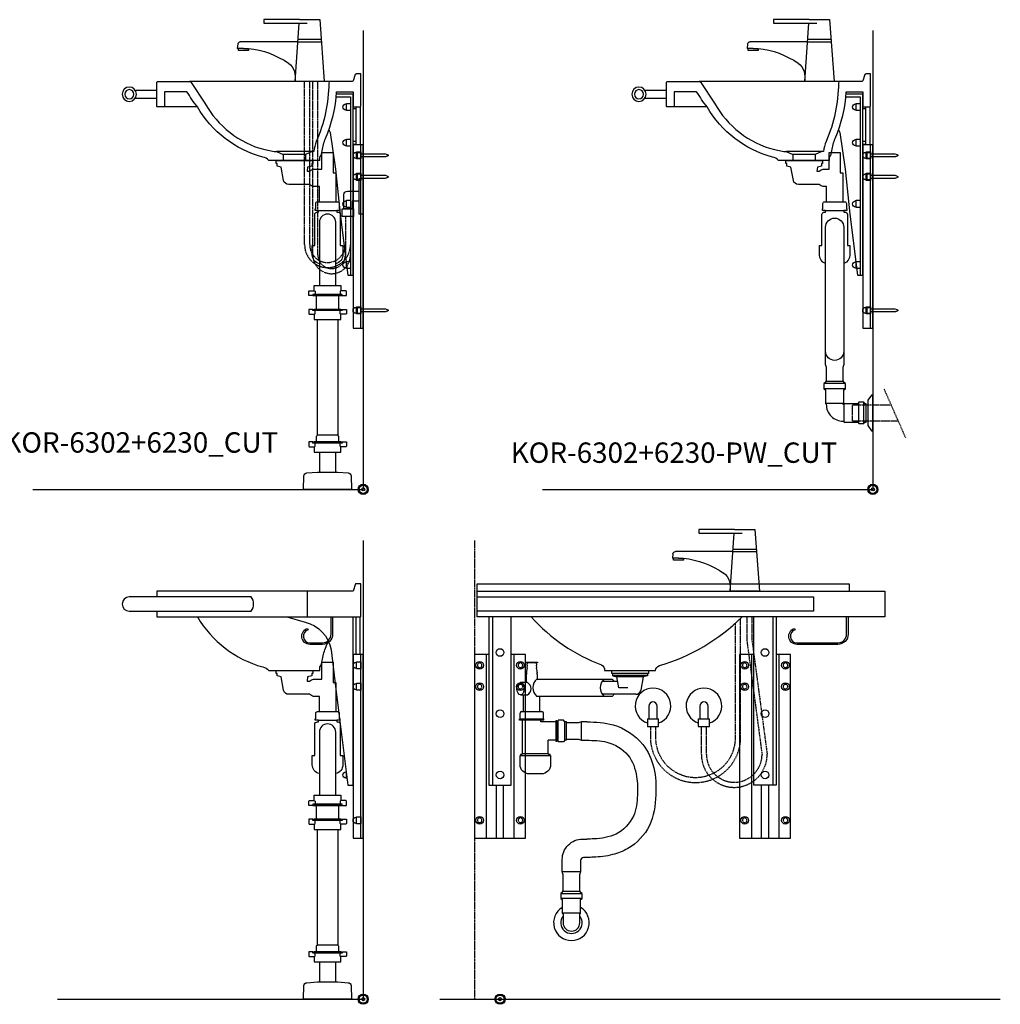
# Model space of a CAD drawing. Units: millimetres. Extents: x 101 to 90161, y -1644 to 59389.
# Drawn here: x 78027 to 79951, y 19885 to 21816 of the extents above; entities that cross this region are included whole.
import ezdxf

# ---------------------------------------------------------------- set-up
doc = ezdxf.new("R2010")
doc.units = ezdxf.units.MM
doc.header["$LTSCALE"] = 3
doc.linetypes.add('DASHED', pattern=[0.75, 0.5, -0.25])
for name, color, linetype in [('KORPINEN-block', 6, 'Continuous'), ('KORPINEN-info', 4, 'Continuous'), ('KORPINEN-mount', 10, 'DASHED'), ('KORPINEN-pluming', 3, 'Continuous'), ('KORPINEN-water', 5, 'Continuous')]:
    doc.layers.add(name, color=color, linetype=linetype)
doc.styles.get("Standard").update_dxf_attribs({"font": 'arial.ttf'})

# ---------------------------------------------------------------- blocks, each defined once
blk = doc.blocks.new('KOR-mountscrew-cover')
at = {"layer": 'KORPINEN-block', "color": 8}
blk.add_lwpolyline([(7, -8), (7, 0), (-7, 0), (-7, -8)], close=True, dxfattribs=at)
blk.add_lwpolyline([(-6, -8), (-6, -9, 1), (6, -9), (6, -8)], format="xyb", dxfattribs=at)
blk = doc.blocks.new('KOR-X300_FAS')
at = {"layer": 'KORPINEN-pluming'}
for p, q in [((-26, 0), (26, 0)), ((-26, -10.5), (-26, 0)), ((26, 0), (26, -10.5)), ((26, -20), (-26, -20)), ((-22, -20), (-22, -47)), ((22, -47), (22, -20)), ((26, -47), (-26, -47)), ((-26, -56.5), (-26, -67)), ((26, -67), (26, -56.5)), ((-26, -67), (26, -67)), ((26, -307), (-26, -307)), ((-26, -316.5), (-26, -327)), ((-26, -327), (26, -327)), ((26, -327), (26, -316.5))]:
    blk.add_line(p, q, dxfattribs=at)
for points in [[(-29, -20), (-37, -20), (-37, -11.5), (-36, -10.5), (-26, -10.5), (-24.5, -11.5), (-24.5, -16.5, -0.414214), (-25.5, -17.5)], [(29, -20), (37, -20), (37, -11.5), (36, -10.5), (26, -10.5), (24.5, -11.5), (24.5, -16.5, 0.414214), (25.5, -17.5)], [(-29, -47), (-37, -47), (-37, -55.5), (-36, -56.5), (-26, -56.5), (-24.5, -55.5), (-24.5, -50.5, 0.414214), (-25.5, -49.5)], [(29, -47), (37, -47), (37, -55.5), (36, -56.5), (26, -56.5), (24.5, -55.5), (24.5, -50.5, -0.414214), (25.5, -49.5)], [(-29, -307), (-37, -307), (-37, -315.5), (-36, -316.5), (-26, -316.5), (-24.5, -315.5), (-24.5, -310.5, 0.414214), (-25.5, -309.5)], [(29, -307), (37, -307), (37, -315.5), (36, -316.5), (26, -316.5), (24.5, -315.5), (24.5, -310.5, -0.414214), (25.5, -309.5)]]:
    blk.add_lwpolyline(points, format="xyb", dxfattribs=at)
for points in [[(-29, -20), (29, -20), (29, -18.5, 0.414214), (28, -17.5), (-28, -17.5, 0.414214), (-29, -18.5)], [(-29, -47), (29, -47), (29, -48.5, -0.414214), (28, -49.5), (-28, -49.5, -0.414214), (-29, -48.5)], [(-29, -307), (29, -307), (29, -308.5, -0.414214), (28, -309.5), (-28, -309.5, -0.414214), (-29, -308.5)]]:
    blk.add_lwpolyline(points, format="xyb", close=True, dxfattribs=at)
for points in [[(20, -67), (20, -294), (-20, -294), (-20, -67)], [(22, -307), (22, -296), (20, -294), (-20, -294), (-22, -296), (-22, -307)]]:
    blk.add_lwpolyline(points, dxfattribs=at)
blk = doc.blocks.new('KOR-6302+6230_FAS-R')
at = {"layer": 'KORPINEN-block', "color": 8}
for p, q in [((-14, 676), (-14, 750)), ((-6, 676), (-6, 750)), ((-5, 316), (-5, 676))]:
    blk.add_line(p, q, dxfattribs=at)
at = {"layer": 'KORPINEN-block'}
for points in [[(-405, 761), (-405, 750), (-5, 750), (-5, 815), (-15, 815), (-20, 800), (-405, 800), (-405, 789)], [(-110, 800), (-110, 750)]]:
    blk.add_lwpolyline(points, dxfattribs=at)
blk.add_lwpolyline([(-459, 761), (-220, 761, 0.36), (-220, 789), (-459, 789, 1)], format="xyb", close=True, dxfattribs=at)
blk.add_lwpolyline([(-325.3, 750, 0.197161), (-197.2, 651.8, -0.149573), (-185, 645), (-85, 645), (-85, 651.5, 0.118981), (-80.5, 664, -0.062258), (-74, 688.5, 0.013958), (-68.4, 702.5, 0.013958)], format="xyb", dxfattribs=at)
at = {"layer": 'KORPINEN-block', "color": 8}
for points in [[(-149.9, 750), (-113.6, 739.6, -0.297103), (-63, 685.5), (-54.1, 613), (-45, 540.1), (-30, 420), (-20, 420), (-20, 750)], [(-60, 750), (-60, 716, -0.414214), (-80, 696), (-104.5, 696, -0.866725), (-109, 727.4), (-108.2, 724.5, 0.866725), (-104.5, 699), (-80, 699, 0.414214), (-63, 716), (-63, 750)], [(-33, 434), (-34, 434, -1), (-34, 446), (-33.2, 446)]]:
    blk.add_lwpolyline(points, format="xyb", dxfattribs=at)
blk.add_lwpolyline([(-20, 316), (0, 316), (0, 676), (-20, 676)], close=True, dxfattribs=at)
blk.add_lwpolyline([(-31.6, 433), (-33, 433), (-33, 444)], dxfattribs=at)
blk.add_lwpolyline([(-31.6, 433), (-33, 433), (-33, 444)], dxfattribs=at)
at = {"layer": 'KORPINEN-pluming'}
for p, q in [((-86, 564), (-54, 564)), ((-88, 547), (-52, 547))]:
    blk.add_line(p, q, dxfattribs=at)
for points in [[(-88, 544), (-88, 547), (-94, 547), (-94, 550), (-93, 550), (-93, 561, -0.414214), (-90, 564), (-86, 564), (-86, 594), (-97.5, 594, -0.119465), (-104.8, 598), (-146.2, 598, -0.3601), (-156.1, 606.1), (-161, 632), (-169, 634), (-169, 639), (-171, 639), (-171, 644, -0.414214), (-170, 645), (-100, 645, -0.414214), (-99, 644), (-99, 639), (-101, 639), (-101, 634), (-109, 632), (-110, 624), (-104.8, 624, -0.119465), (-97.5, 628), (-81, 628), (-81, 661), (-59, 661), (-59, 621), (-54, 621), (-54, 564), (-50, 564, -0.414214), (-47, 561), (-47, 550), (-46, 550), (-46, 547), (-52, 547), (-52, 544), (-50, 544, -0.414214), (-45, 539), (-45, 478), (-40, 478), (-40, 460, -0.350002), (-54, 442.5, -0.317837)], [(-86, 442.5, -0.350001), (-100, 460), (-100, 478), (-95, 478), (-95, 539, -0.414214), (-90, 544), (-88, 544)], [(-54, 400), (-54, 524, 0.998054), (-86, 524), (-86, 400)]]:
    blk.add_lwpolyline(points, format="xyb", dxfattribs=at)
for points in [[(-86, 73), (-86, 34)], [(-54, 34), (-54, 73)]]:
    blk.add_lwpolyline(points, dxfattribs=at)
blk.add_lwpolyline([(-90, 34), (-86, 34), (-54, 34), (-50, 34), (-29.4, 32.4, -0.38292), (-23.8, 26.6), (-23, 0), (-117, 0), (-116.2, 26.6, -0.38292), (-110.6, 32.4)], format="xyb", close=True, dxfattribs=at)
at = {"layer": 'KORPINEN-block', "xscale": -1, "rotation": 270}
for p in [(-5, 655), (-5, 613), (-5, 351)]:
    blk.add_blockref('KOR-mountscrew-cover', p, dxfattribs=at)
at = {"layer": 'KORPINEN-pluming'}
blk.add_blockref('KOR-X300_FAS', (-70, 400), dxfattribs=at)
blk = doc.blocks.new('KOR-tap_FASADE')
at = {"layer": 'KORPINEN-water'}
for p, q in [((20, 121.3), (90, 121.3)), ((90, 121.3), (90, 114.3)), ((90, 114.3), (5, 114.3)), ((22.8, 82.8), (-22.8, 82.8)), ((22.8, 77.8), (-22.8, 77.8)), ((22.8, 77.8), (136.1, 77.8)), ((130, 65), (120, 65)), ((120, 65), (120, 60.9)), ((120, 60.9), (120, 65)), ((120, 60.9), (140, 60.9)), ((130, 65), (142, 65)), ((140, 60.9), (140, 65)), ((141, 73.7), (142, 65)), ((-28.7, 0), (28.7, 0))]:
    blk.add_line(p, q, dxfattribs=at)
for points in [[(20, 121.3), (-20, 121.3), (-28.7, 0)], [(28.7, 0), (20.5, 114.3)]]:
    blk.add_lwpolyline(points, dxfattribs=at)
for centre, radius, start, end in [((136.1, 72.8), 5, 10.6271, 90), ((138.7, -105.8), 171.8, 96.2535, 124.4636), ((120.2, 4.3), 91.7, 170.3688, 182.6584), ((58.3, 11.5), 29.6, 124.1773, 164.1867)]:
    blk.add_arc(centre, radius, start, end, dxfattribs=at)
blk = doc.blocks.new('KOR-Mini_CUT')
at = {"layer": 'KORPINEN-block', "color": 8}
for p, q in [((59.6, 0), (335.6, 0)), ((400, -17.5), (442.2, -17.5)), ((442.2, -32.5), (400, -32.5)), ((320.3, -50), (387, -50)), ((95, -137), (165, -137)), ((108, -143), (152, -143)), ((108, -155), (152, -155))]:
    blk.add_line(p, q, dxfattribs=at)
at = {"layer": 'KORPINEN-block', "color": 1}
for points in [[(80, -155), (80, -148.5, -0.118981), (75.5, -136, 0.062258), (69, -111.5, -0.087428), (47.2, -20), (15, -20), (15, -48, -0.414214), (13, -50), (2, -50, -0.414214), (0, -48), (0, 15), (8.6, 15, -0.322823), (10.5, 13.6), (14.5, 1.4, 0.322823), (16.4, 0), (59.6, 0, -0.412234), (62.6, -3, 0.101909), (87, -117.5, -0.02924), (92, -137), (95, -137), (108, -143), (108, -155)], [(80, -155), (180, -155, -0.149573), (192.2, -148.2, 0.197161), (320.3, -50, 0.026229), (340.9, -20), (385, -20), (385, -48, 0.414214), (387, -50), (398, -50, 0.414214), (400, -48), (400, -2, 0.414214), (398, 0), (335.6, 0, 0.320776), (332.8, -2), (305.5, -42.4, -0.206814), (188.3, -133.7), (170, -137), (165, -137), (152, -143), (152, -155)]]:
    blk.add_lwpolyline(points, format="xyb", dxfattribs=at)
for radius in [14, 9]:
    blk.add_circle((454, -25), radius, dxfattribs=at)
blk = doc.blocks.new('KOR-WW1_SI')
at = {"layer": 'KORPINEN-water'}
for points in [[(8, 35), (0, 35), (0, -35), (8, -35)], [(41, -25), (19, -25), (19, -40), (41, -40)]]:
    blk.add_lwpolyline(points, close=True, dxfattribs=at)
blk.add_lwpolyline([(8, -10), (22, -10), (22, -25), (38, -25), (38, 3, 0.414214), (31, 10), (8, 10)], format="xyb", dxfattribs=at)
blk = doc.blocks.new('KOR-mountscrew')
at = {"layer": 'KORPINEN-mount', "ltscale": 0.5}
blk.add_lwpolyline([(3, 0), (3, 49), (0, 55), (-3, 49), (-3, 0), (-6, 0), (-6, -6), (6, -6), (6, 0)], close=True, dxfattribs=at)
blk = doc.blocks.new('KOR-6302+6230_CUT')
at = {"layer": 'KORPINEN-block', "color": 8}
for p, q in [((-20, 747), (-14, 747)), ((-14, 676), (-14, 750)), ((-6, 750.3), (-6, 676)), ((-20, 683), (-14, 683)), ((-20, 677), (-14, 677)), ((-5, 316), (-5, 676))]:
    blk.add_line(p, q, dxfattribs=at)
for points in [[(-53, 770), (-25, 770), (-25, 420), (-20, 420), (-20, 775), (-52.6, 775)], [(-25, 743), (-33, 743), (-33, 757), (-25, 757)]]:
    blk.add_lwpolyline(points, dxfattribs=at)
for points in [[(-33, 744), (-34, 744, -1), (-34, 756), (-33, 756)], [(-67.3, 705.6, -0.026612), (-65, 699.7), (-54.1, 628), (-45, 540.1), (-30, 420), (-25, 420)]]:
    blk.add_lwpolyline(points, format="xyb", dxfattribs=at)
blk.add_lwpolyline([(-20, 316), (0, 316), (0, 676), (-20, 676)], close=True, dxfattribs=at)
at = {"layer": 'KORPINEN-pluming'}
for p, q in [((-86, 564), (-54, 564)), ((-88, 547), (-52, 547))]:
    blk.add_line(p, q, dxfattribs=at)
for points in [[(-88, 544), (-88, 547), (-94, 547), (-94, 550), (-93, 550), (-93, 561, -0.414214), (-90, 564), (-86, 564), (-86, 594), (-97.5, 594, -0.119465), (-104.8, 598), (-146.2, 598, -0.3601), (-156.1, 606.1), (-161, 632), (-169, 634), (-169, 639), (-171, 639), (-171, 644, -0.414214), (-170, 645), (-100, 645, -0.414214), (-99, 644), (-99, 639), (-101, 639), (-101, 634), (-109, 632), (-110, 624), (-104.8, 624, -0.119465), (-97.5, 628), (-81, 628), (-81, 661), (-59, 661), (-59, 621), (-54, 621), (-54, 564), (-50, 564, -0.414214), (-47, 561), (-47, 550), (-46, 550), (-46, 547), (-52, 547), (-52, 544), (-50, 544, -0.414214), (-45, 539), (-45, 478), (-40, 478), (-40, 460, -0.350002), (-54, 442.5, -0.317837)], [(-86, 442.5, -0.350001), (-100, 460), (-100, 478), (-95, 478), (-95, 539, -0.414214), (-90, 544), (-88, 544)], [(-54, 400), (-54, 524, 0.998054), (-86, 524), (-86, 400)]]:
    blk.add_lwpolyline(points, format="xyb", dxfattribs=at)
for points in [[(-86, 73), (-86, 34)], [(-54, 34), (-54, 73)]]:
    blk.add_lwpolyline(points, dxfattribs=at)
blk.add_lwpolyline([(-90, 34), (-86, 34), (-54, 34), (-50, 34), (-29.4, 32.4, -0.38292), (-23.8, 26.6), (-23, 0), (-117, 0), (-116.2, 26.6, -0.38292), (-110.6, 32.4)], format="xyb", close=True, dxfattribs=at)
at = {"layer": 'KORPINEN-water', "linetype": 'DASHED'}
for points in [[(-25, 535), (-25, 480, -1), (-115, 480), (-115, 800)], [(-35, 535), (-35, 480, -1), (-105, 480), (-105, 800)], [(-25, 535), (-25, 460, -1), (-99, 460), (-99, 800)], [(-35, 535), (-35, 460, -1), (-89, 460), (-89, 800)]]:
    blk.add_lwpolyline(points, format="xyb", dxfattribs=at)
at = {"layer": 'KORPINEN-block', "xscale": -1}
blk.add_blockref('KOR-Mini_CUT', (-5, 800), dxfattribs=at)
at = {"layer": 'KORPINEN-block', "xscale": -1, "rotation": 270}
for p in [(-25, 680), (-5, 655), (-5, 613), (-25, 560), (-25, 440), (-5, 351)]:
    blk.add_blockref('KOR-mountscrew-cover', p, dxfattribs=at)
at = {"layer": 'KORPINEN-mount', "xscale": -1, "rotation": 270}
for p in [(-5, 655), (-5, 613), (-5, 351)]:
    blk.add_blockref('KOR-mountscrew', p, dxfattribs=at)
at = {"layer": 'KORPINEN-pluming'}
blk.add_blockref('KOR-X300_FAS', (-70, 400), dxfattribs=at)
at = {"layer": 'KORPINEN-water', "extrusion": (0, 0, -1), "zscale": -1}
blk.add_blockref('KOR-tap_FASADE', (105, 800), dxfattribs=at)
at = {"layer": 'KORPINEN-water', "xscale": -1}
blk.add_blockref('KOR-WW1_SI', (0, 575), dxfattribs=at)
blk = doc.blocks.new('KOR-6223_FAS-FR')
at = {"layer": 'KORPINEN-pluming'}
for p, q in [((-21, 57.5), (21, 57.5)), ((21, 47.5), (-21, 47.5)), ((18, 18.5), (-18, 18.5))]:
    blk.add_line(p, q, dxfattribs=at)
blk.add_lwpolyline([(-18, 18.5), (-16.5, 17), (-16.5, 0, 1), (16.5, 0), (16.5, 17), (18, 18.5), (18, 45.5), (21, 47.5), (21, 57.5), (18, 59.5), (18, 61.5), (-18, 61.5), (-18, 59.5), (-21, 57.5), (-21, 47.5), (-18, 45.5)], format="xyb", close=True, dxfattribs=at)
for radius, start, end in [(35, 120.9497, 59.0503), (21, 141.7868, 38.2132)]:
    blk.add_arc((0, 0), radius, start, end, dxfattribs=at)
blk = doc.blocks.new('KOR-WW1_FR')
at = {"layer": 'KORPINEN-water'}
blk.add_line((-11, -25), (11, -25), dxfattribs=at)
blk.add_lwpolyline([(8, -25), (8, 0, 1), (-8, 0), (-8, -25)], format="xyb", dxfattribs=at)
blk.add_lwpolyline([(-11, -25), (-11, -40), (11, -40), (11, -25)], dxfattribs=at)
blk.add_arc((0, 0), 35, 288.3177, 251.6823, dxfattribs=at)
blk = doc.blocks.new('KOR-6302+6230-PW_FAS-FR')
at = {"layer": 'KORPINEN-block', "color": 8}
for p, q in [((-27, 676), (-27, 316)), ((27, 676), (27, 316)), ((493, 676), (493, 316)), ((547, 676), (547, 316)), ((-7, 316), (-7, 420)), ((7, 316), (7, 420)), ((513, 316), (513, 420)), ((527, 316), (527, 420))]:
    blk.add_line(p, q, dxfattribs=at)
blk.add_lwpolyline([(-45, 800), (-45, 815), (685, 815), (685, 800)], dxfattribs=at)
at = {"layer": 'KORPINEN-block'}
blk.add_lwpolyline([(-45, 800), (755, 800), (755, 750), (-45, 750)], close=True, dxfattribs=at)
blk.add_lwpolyline([(-45, 789), (615, 789), (615, 761), (-45, 761)], dxfattribs=at)
at = {"layer": 'KORPINEN-block', "color": 8, "flags": 128}
for points in [[(-22, 750), (-22, 420), (22, 420), (22, 750)], [(-15, 750), (-15, 420)], [(542, 750), (542, 420), (498, 420), (498, 750)], [(535, 750), (535, 420)], [(-22, 676), (-50, 676), (-50, 316), (50, 316), (50, 676), (22, 676)], [(498, 676), (470, 676), (470, 316), (570, 316), (570, 676), (542, 676)]]:
    blk.add_lwpolyline(points, dxfattribs=at)
at = {"layer": 'KORPINEN-block'}
blk.add_lwpolyline([(61.1, 750, 0.12246), (199.2, 655.8, -0.27), (205, 645), (305, 645, -0.31), (312.5, 654.2, 0.124464), (474.7, 750)], format="xyb", dxfattribs=at)
at = {"layer": 'KORPINEN-block', "color": 8}
blk.add_lwpolyline([(683, 750), (683, 716, -0.414214), (663, 696), (582.5, 696, -0.866725), (578, 727.4), (578.8, 724.5, 0.866725), (582.5, 699), (663, 699, 0.414214), (680, 716), (680, 750)], format="xyb", dxfattribs=at)
for centre in [(0, 680), (520, 680), (-40, 655), (40, 655), (480, 655), (560, 655), (-40, 613), (40, 613), (480, 613), (560, 613), (0, 560), (520, 560), (0, 440), (520, 440), (-40, 351), (40, 351), (480, 351), (560, 351)]:
    blk.add_circle(centre, 7.5, dxfattribs=at)
at = {"layer": 'KORPINEN-mount', "extrusion": (-1.38384e-16, -3.54102e-15, -1)}
for centre in [(40, 655), (-40, 655), (-480, 655), (-560, 655), (40, 613), (-40, 613), (-480, 613), (-560, 613), (40, 351), (-40, 351), (-480, 351), (-560, 351)]:
    blk.add_circle(centre, 4.5, dxfattribs=at)
at = {"layer": 'KORPINEN-pluming'}
for p, q in [((72.2, 628), (220, 628)), ((201.2, 624), (230.5, 624)), ((220, 628), (223.7, 624)), ((221, 634), (229, 632)), ((281, 632), (229, 632)), ((233, 611), (229, 632)), ((281, 632), (276.1, 606.1)), ((289, 634), (281, 632)), ((250.5, 611), (233, 611)), ((46.2, 564), (46.2, 597)), ((205, 594), (72.2, 594)), ((78.2, 564), (78.2, 594)), ((266.2, 598), (201.2, 598)), ((39.2, 550), (39.2, 561)), ((42.2, 564), (82.2, 564)), ((85.2, 550), (85.2, 561)), ((38.2, 547), (38.2, 550)), ((38.2, 550), (86.2, 550)), ((86.2, 547), (38.2, 547)), ((44.2, 482), (44.2, 547)), ((80.2, 544), (80.2, 547)), ((109.2, 544), (80.2, 544)), ((86.2, 547), (86.2, 550)), ((114.2, 544), (111.2, 544)), ((114.2, 505), (114.2, 547)), ((124.2, 547), (114.2, 547)), ((127.2, 544), (124.2, 547)), ((130.2, 544), (127.2, 544)), ((127.2, 508), (127.2, 544)), ((130.2, 508), (130.2, 544)), ((160, 508), (160, 544)), ((94.2, 482), (94.2, 508)), ((109.2, 508), (94.2, 508)), ((114.2, 508), (111.2, 508)), ((124.2, 505), (114.2, 505)), ((127.2, 508), (124.2, 505)), ((130.2, 508), (127.2, 508)), ((44.2, 482), (94.2, 482)), ((158, 250), (122, 250))]:
    blk.add_line(p, q, dxfattribs=at)
for points in [[(73.2, 660), (51.2, 660), (51.2, 661), (73.2, 661)], [(289, 634), (221, 634), (221, 639), (289, 639)], [(109.2, 506), (111.2, 506), (111.2, 546), (109.2, 546)]]:
    blk.add_lwpolyline(points, close=True, dxfattribs=at)
for points in [[(53.2, 660), (52.2, 655), (53.2, 655), (52.2, 650), (53.2, 650), (51.2, 640), (52.2, 640), (51.2, 636), (51.2, 621)], [(73.2, 628), (73.2, 636), (72.2, 640), (73.2, 640), (71.2, 650), (72.2, 650), (71.2, 655), (72.2, 655), (71.2, 660)], [(170, 544), (160, 544), (154, 542), (130.2, 542)], [(130.2, 510), (154, 510), (160, 508), (170, 508)], [(42.2, 480), (40.2, 480), (40.2, 478), (98.2, 478), (98.2, 480), (96.2, 480)]]:
    blk.add_lwpolyline(points, dxfattribs=at)
for points in [[(291, 639), (219, 639), (219, 644, -0.414214), (220, 645), (290, 645, -0.414214), (291, 644)], [(39.2, 460), (39.2, 478), (99.2, 478), (99.2, 460, -0.414214), (81.2, 442), (57.2, 442, -0.414214)]]:
    blk.add_lwpolyline(points, format="xyb", close=True, dxfattribs=at)
for points in [[(40.2, 597), (53.7, 597, 0.583333), (53.7, 621), (40.2, 621)], [(223.7, 598, -0.044468), (220, 594), (205, 594, -0.470588), (205, 628)], [(124, 211.5), (124, 244), (122, 250), (122, 274, -0.414214), (162, 314), (170, 314)], [(170, 278), (164, 278, 0.414214), (158, 272), (158, 250), (156, 244), (156, 211.5)]]:
    blk.add_lwpolyline(points, format="xyb", dxfattribs=at)
for centre, radius, start, end in [((86.3, 611), 22.1, 129.5978, 230.4022), ((266.2, 608), 10, 270, 349.2157), ((42.2, 561), 3, 90, 180), ((82.2, 561), 3, 0, 90), ((42.2, 482), 2, 270, 0), ((96.2, 482), 2, 180, 270)]:
    blk.add_arc(centre, radius, start, end, dxfattribs=at)
blk.add_ellipse((40.2, 609), major_axis=(0, -12), ratio=0.583333, dxfattribs=at)
for points, knots in [([(170, 544), (187.6, 543.4), (228.5, 542), (280.7, 508.1), (305.1, 453.5), (307, 398.1), (299.2, 337.8), (260.5, 297.6), (219.1, 281.5), (191.3, 278.7), (174.3, 278.1), (170, 278)], [0, 0, 0, 0, 52.34502, 121.960033, 172.283983, 225.933308, 287.221561, 349.118653, 381.429642, 419.261507, 432.271128, 432.271128, 432.271128, 432.271128]), ([(170, 508), (183.3, 507.7), (212.8, 507), (255, 483), (269.7, 439.5), (270.2, 398.6), (265.6, 355.2), (230.7, 319.6), (194.1, 314.6), (174.7, 314.1), (170, 314)], [0, 0, 0, 0, 39.702026, 88.410341, 133.720384, 169.751621, 212.015672, 260.811163, 305.336437, 319.345372, 319.345372, 319.345372, 319.345372])]:
    blk.add_open_spline(points, degree=3, knots=knots, dxfattribs=at)
at = {"layer": 'KORPINEN-water', "linetype": 'DASHED'}
for points in [[(295, 535), (295, 513.5, 1), (472, 513.5), (472, 747.3)], [(305, 535), (305, 513.5, 1), (462, 513.5), (462, 737.9)], [(494, 750), (494, 705.3), (524, 480.3, -1.002628), (395, 480), (395, 535)], [(484, 750), (484, 704.7), (514, 479.7, -0.997026), (405, 480), (405, 535)]]:
    blk.add_lwpolyline(points, format="xyb", dxfattribs=at)
at = {"layer": 'KORPINEN-pluming'}
blk.add_blockref('KOR-6223_FAS-FR', (140, 150), dxfattribs=at)
at = {"layer": 'KORPINEN-water', "extrusion": (0, 0, -1), "zscale": -1}
blk.add_blockref('KOR-tap_FASADE', (-480, 800), dxfattribs=at)
at = {"layer": 'KORPINEN-water'}
for p in [(300, 575), (400, 575)]:
    blk.add_blockref('KOR-WW1_FR', p, dxfattribs=at)
blk = doc.blocks.new('KOR-base-point')
at = {"layer": 'KORPINEN-info', "color": 7}
for radius in [10, 9, 8, 3]:
    blk.add_circle((0, 0), radius, dxfattribs=at)
blk = doc.blocks.new('KOR-6223_FAS-SI')
at = {"layer": 'KORPINEN-pluming'}
for p, q in [((-40.5, 57.5), (-82.5, 57.5)), ((-40.5, 47.5), (-82.5, 47.5)), ((-14, -21), (-14, 21)), ((-4, -21), (-4, 21)), ((-43.5, 18.5), (-79.5, 18.5)), ((-43, -18), (-43, 18))]:
    blk.add_line(p, q, dxfattribs=at)
blk.add_lwpolyline([(-78, 17, 0.414214), (-44.5, -16.5), (-43, -18), (-16, -18), (-14, -21), (-4, -21), (-2, -18), (0, -18), (0, 18), (-2, 18), (-4, 21), (-14, 21), (-16, 18), (-43, 18), (-44.5, 16.5, -0.414214), (-45, 17), (-43.5, 18.5), (-43.5, 45.5), (-40.5, 47.5), (-40.5, 57.5), (-43.5, 59.5), (-43.5, 61.5), (-79.5, 61.5), (-79.5, 59.5), (-82.5, 57.5), (-82.5, 47.5), (-79.5, 45.5), (-79.5, 18.5)], format="xyb", close=True, dxfattribs=at)
blk = doc.blocks.new('KOR-6302+6230-PW_CUT')
at = {"layer": 'KORPINEN-block', "color": 8}
for p, q in [((-20, 747), (-14, 747)), ((-14, 676), (-14, 750)), ((-6, 750.3), (-6, 676)), ((-20, 683), (-14, 683)), ((-20, 677), (-14, 677)), ((-5, 316), (-5, 676))]:
    blk.add_line(p, q, dxfattribs=at)
for points in [[(-53, 770), (-25, 770), (-25, 420), (-20, 420), (-20, 775), (-52.6, 775)], [(-25, 743), (-33, 743), (-33, 757), (-25, 757)]]:
    blk.add_lwpolyline(points, dxfattribs=at)
for points in [[(-33, 744), (-34, 744, -1), (-34, 756), (-33, 756)], [(-67.3, 705.6, -0.026612), (-65, 699.7), (-54.1, 628), (-45, 540.1), (-30, 420), (-25, 420)]]:
    blk.add_lwpolyline(points, format="xyb", dxfattribs=at)
blk.add_lwpolyline([(-20, 316), (0, 316), (0, 676), (-20, 676)], close=True, dxfattribs=at)
at = {"layer": 'KORPINEN-pluming'}
for p, q in [((-91, 564), (-59, 564)), ((-93, 547), (-57, 547))]:
    blk.add_line(p, q, dxfattribs=at)
at = {"layer": 'KORPINEN-pluming', "linetype": 'DASHED'}
blk.add_line((64.5, 101), (22.2, 196.8), dxfattribs=at)
at = {"layer": 'KORPINEN-pluming'}
for points in [[(-93, 544), (-93, 547), (-99, 547), (-99, 550), (-98, 550), (-98, 561, -0.414214), (-95, 564), (-91, 564), (-91, 594), (-97.5, 594, -0.119465), (-104.8, 598), (-146.2, 598, -0.3601), (-156.1, 606.1), (-161, 632), (-169, 634), (-169, 639), (-171, 639), (-171, 644, -0.414214), (-170, 645), (-100, 645, -0.414214), (-99, 644), (-99, 639), (-101, 639), (-101, 634), (-109, 632), (-110, 624), (-104.8, 624, -0.119465), (-97.5, 628), (-86, 628), (-86, 661), (-64, 661), (-64, 621), (-59, 621), (-59, 564), (-55, 564, -0.414214), (-52, 561), (-52, 550), (-51, 550), (-51, 547), (-57, 547), (-57, 544), (-55, 544, -0.414214), (-50, 539), (-50, 478), (-45, 478), (-45, 460, -0.317837), (-57, 443, -0.317837)], [(-93, 443, -0.317837), (-105, 460), (-105, 478), (-100, 478), (-100, 539, -0.414214), (-95, 544), (-93, 544)]]:
    blk.add_lwpolyline(points, format="xyb", dxfattribs=at)
blk.add_lwpolyline([(-93, 271), (-93, 514, -1), (-57, 514), (-57, 271, -1)], format="xyb", close=True, dxfattribs=at)
for points in [[(-91, 211.5), (-91, 239), (-93, 245), (-93, 271)], [(-57, 271), (-57, 245), (-59, 239), (-59, 211.5)]]:
    blk.add_lwpolyline(points, dxfattribs=at)
blk.add_lwpolyline([(-10, 175), (-10, 125), (-3, 115), (0, 115), (0, 185), (-3, 185)], close=True, dxfattribs=at)
at = {"layer": 'KORPINEN-pluming', "linetype": 'DASHED'}
blk.add_lwpolyline([(49.9, 134), (-40, 134), (-40, 166), (35.8, 166)], dxfattribs=at)
at = {"layer": 'KORPINEN-block', "xscale": -1}
blk.add_blockref('KOR-Mini_CUT', (-5, 800), dxfattribs=at)
at = {"layer": 'KORPINEN-block', "xscale": -1, "rotation": 270}
for p in [(-25, 680), (-5, 655), (-5, 613), (-25, 560), (-25, 440), (-5, 351)]:
    blk.add_blockref('KOR-mountscrew-cover', p, dxfattribs=at)
at = {"layer": 'KORPINEN-mount', "xscale": -1, "rotation": 270}
for p in [(-5, 655), (-5, 613), (-5, 351)]:
    blk.add_blockref('KOR-mountscrew', p, dxfattribs=at)
at = {"layer": 'KORPINEN-pluming'}
blk.add_blockref('KOR-6223_FAS-SI', (-13.5, 150), dxfattribs=at)
at = {"layer": 'KORPINEN-water', "extrusion": (0, 0, -1), "zscale": -1}
blk.add_blockref('KOR-tap_FASADE', (105, 800), dxfattribs=at)

msp = doc.modelspace()

# ---------------------------------------------------------------- linework, layer by layer
at = {"layer": 'KORPINEN-info'}
for p, q in [((78700.9, 21794.6), (78700.9, 20894.6)), ((79700.9, 21794.6), (79700.9, 20894.6)), ((78052.9, 20894.6), (78700.9, 20894.6)), ((79052.9, 20894.6), (79700.9, 20894.6)), ((78700.9, 20794.6), (78700.9, 19894.6)), ((78700.9, 20794.6), (78700.9, 19894.6)), ((78100.9, 19894.6), (78700.9, 19894.6)), ((78850.9, 19894.6), (79950.9, 19894.6))]:
    msp.add_line(p, q, dxfattribs=at)
at = {"layer": 'KORPINEN-info', "color": 9, "linetype": 'DASHED'}
msp.add_line((78919.4, 20794.6), (78919.4, 19894.6), dxfattribs=at)

# ---------------------------------------------------------------- block references
at = {"layer": 'KORPINEN-block'}
for name, p in [('KOR-6302+6230_CUT', (78700.9, 20894.6)), ('KOR-6302+6230-PW_CUT', (79700.9, 20894.6)), ('KOR-6302+6230-PW_FAS-FR', (78969.4, 19894.6)), ('KOR-6302+6230_FAS-R', (78700.9, 19894.6))]:
    msp.add_blockref(name, p, dxfattribs=at)
at = {"layer": 'KORPINEN-info'}
for p in [(78700.9, 20894.6), (79700.9, 20894.6), (78700.9, 19894.6), (78969.4, 19894.6)]:
    msp.add_blockref('KOR-base-point', p, dxfattribs=at)

# ---------------------------------------------------------------- texts
for s, p in [('KOR-6302+6230_CUT', (77994.9, 20966.6)), ('KOR-6302+6230-PW_CUT', (78990.4, 20946.6))]:
    msp.add_text(s, height=40, dxfattribs=at).set_placement(p)

doc.saveas('drawing.dxf')
